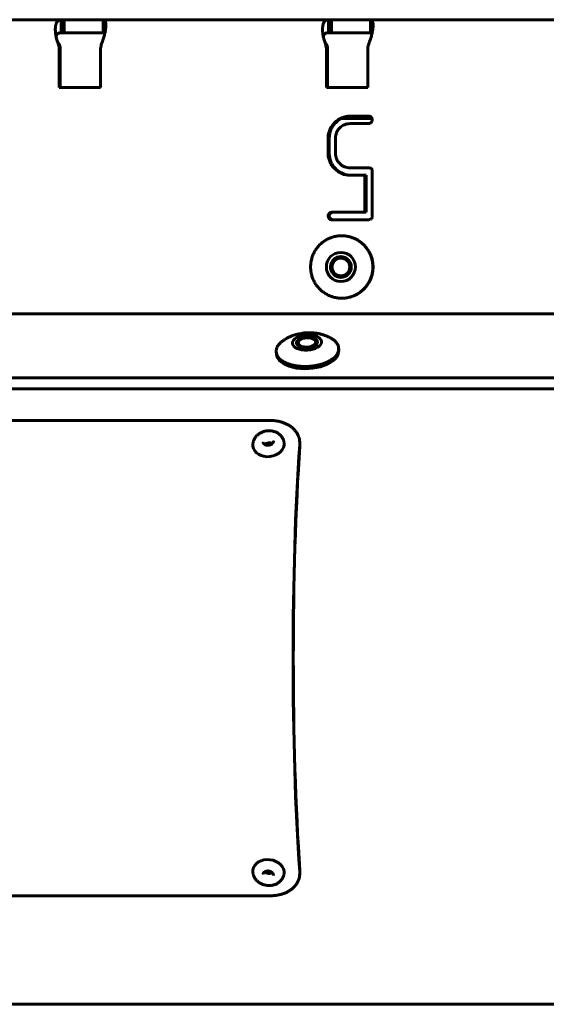
# Model space of a CAD drawing. Units: millimetres. Extents: x -2395 to 2436, y -2724 to 2188.
# Drawn here: x 371 to 472, y 399 to 588 of the extents above; entities that cross this region are included whole.
import ezdxf

# ---------------------------------------------------------------- set-up
doc = ezdxf.new("R2010")
doc.units = ezdxf.units.MM
doc.linetypes.add('K5LT_BASIC', pattern=[0])

msp = doc.modelspace()

# ---------------------------------------------------------------- linework, layer by layer
at = {"color": 150, "linetype": 'K5LT_BASIC', "lineweight": 60, "true_color": 0x0080ff}
for p, q in [((336, 588.41), (379.17, 588.41)), ((379.17, 588.41), (379.3, 588.41)), ((379.17, 585.91), (379.17, 588.41)), ((379.79, 588.41), (379.3, 588.41)), ((379.79, 588.41), (387.26, 588.41)), ((379.79, 588.41), (379.79, 585.91)), ((387.26, 585.91), (387.26, 588.41)), ((387.26, 588.41), (387.29, 588.41)), ((387.29, 588.41), (430.46, 588.41)), ((387.29, 585.91), (387.29, 588.41)), ((430.46, 585.91), (430.46, 588.41)), ((430.46, 588.41), (430.59, 588.41)), ((431.08, 588.41), (430.59, 588.41)), ((431.08, 588.41), (431.08, 585.91)), ((431.08, 588.41), (438.55, 588.41)), ((438.55, 585.91), (438.55, 588.41)), ((438.55, 588.41), (438.58, 588.41)), ((438.58, 588.41), (481.75, 588.41)), ((438.58, 585.91), (438.58, 588.41)), ((379.3, 585.91), (379.17, 585.91)), ((379.3, 585.91), (379.79, 585.91)), ((387.26, 585.91), (379.79, 585.91)), ((387.29, 585.91), (387.26, 585.91)), ((430.59, 585.91), (430.46, 585.91)), ((430.59, 585.91), (431.08, 585.91)), ((438.55, 585.91), (431.08, 585.91)), ((438.58, 585.91), (438.55, 585.91)), ((378.94, 583.41), (378.71, 583.41)), ((378.77, 583.71), (378.77, 583.7)), ((378.8, 582.85), (378.8, 575.41)), ((379.02, 575.41), (379.02, 582.85)), ((386.76, 575.41), (386.76, 582.85)), ((430.23, 583.41), (430, 583.41)), ((430.06, 583.71), (430.06, 583.7)), ((430.08, 582.85), (430.08, 575.41)), ((430.31, 575.41), (430.31, 582.85)), ((438.05, 575.41), (438.05, 582.85)), ((378.8, 575.41), (386.76, 575.41)), ((430.08, 575.41), (438.05, 575.41)), ((438.86, 569.41), (432.96, 569.41)), ((438.19, 569.88), (434.64, 569.88)), ((438.72, 569.68), (438.71, 569.68)), ((434.64, 568.46), (438.19, 568.46)), ((430.41, 565.62), (430.41, 562.77)), ((430.64, 562.77), (430.64, 565.62)), ((431.83, 562.77), (431.83, 565.62)), ((438.19, 559.95), (434.64, 559.95)), ((434.64, 558.52), (437.48, 558.52)), ((437.48, 558.52), (437.48, 551.41)), ((437.71, 558.52), (437.48, 558.52)), ((437.71, 551.41), (437.71, 558.52)), ((438.72, 559.77), (438.67, 559.82)), ((438.9, 550.69), (438.9, 559.24)), ((431.12, 551.41), (431.02, 551.4)), ((431.24, 551.4), (431.02, 551.4)), ((437.48, 551.41), (431.12, 551.41)), ((431.24, 551.4), (431.34, 551.41)), ((437.71, 551.41), (437.48, 551.41)), ((430.64, 550.21), (430.67, 550.18)), ((430.86, 550.21), (430.64, 550.21)), ((430.89, 550.18), (430.67, 550.18)), ((430.89, 550.18), (430.86, 550.21)), ((431.12, 549.98), (438.19, 549.98)), ((438.72, 550.16), (438.77, 550.22)), ((433.07, 546.91), (433.03, 546.91)), ((433.07, 534.91), (433.03, 534.91)), ((-647.5, 531.91), (796.58, 531.91)), ((424.68, 526.6), (424.93, 526.82)), ((428.02, 526.79), (427.76, 526.98)), ((420.49, 524.21), (420.46, 524.63)), ((432.47, 524.89), (432.44, 525.31)), ((795.05, 519.6), (-648.64, 519.6)), ((795.17, 517.48), (-648.52, 517.48)), ((419.34, 511.42), (281.9, 511.42)), ((424.94, 507.51), (424.98, 507.19)), ((424.94, 424.02), (424.98, 424.33)), ((281.9, 420.11), (419.34, 420.11)), ((-277.37, 399.26), (814.16, 399.26))]:
    msp.add_line(p, q, dxfattribs=at)
for centre, radius, start, end in [((387.32, 585.16), 0.747, 69.9319, 80.9719), ((438.61, 585.16), 0.747, 69.9319, 80.9719), ((422.15, 524.73), 1.69, 171.7229, 183.204), ((421.24, 507.09), 3.73, 355.9091, 6.4617), ((421.33, 506.78), 3.67, 355.9098, 6.4634), ((421.21, 424.44), 3.76, 353.5822, 4.0471), ((421.3, 424.75), 3.7, 353.5799, 4.0469)]:
    msp.add_arc(centre, radius, start, end, dxfattribs=at)
for centre, major_axis, ratio, start_param, end_param in [((376.8, 582.85), (0, 2), 0.995919, 4.712389, 4.997884), ((377.03, 582.85), (0, 2), 0.995919, 4.712389, 4.997884), ((388.75, 582.85), (0, -2), 0.995919, 4.426894, 4.712389), ((428.09, 582.85), (0, 2), 0.995919, 4.712389, 4.997884), ((428.32, 582.85), (0, 2), 0.995919, 4.712389, 4.997884), ((440.04, 582.85), (0, -2), 0.995919, 4.426894, 4.712389), ((434.69, 565.59), (0, 4.3), 0.995919, 0.397256, 0.788382), ((434.92, 565.59), (0, 4.3), 0.995919, 0.397256, 0.788382), ((434.64, 565.71), (0, 4.17), 0.995919, 0, 0.397256), ((434.87, 565.71), (0, 4.17), 0.995919, 0, 0.397256), ((438.19, 569.02), (0, 0.859), 0.995919, 5.924587, 6.283185), ((438.27, 569.24), (0, 0.628), 0.995919, 5.504386, 5.924587), ((438.02, 569.11), (0, 0.9), 0.995919, 5.232289, 5.393735), ((438.13, 569.18), (0, 0.775), 0.995919, 5.058333, 5.232289), ((438.14, 569.18), (0, 0.762), 0.995919, 4.881501, 5.058333), ((434.37, 565.72), (0, -3.97), 0.995919, 4.115671, 4.31821), ((434.6, 565.72), (0, -3.97), 0.995919, 4.115671, 4.31821), ((434.99, 565.3), (0, -4.72), 0.995919, 3.929974, 4.115671), ((435.21, 565.3), (0, -4.72), 0.995919, 3.929974, 4.115671), ((434.76, 565.52), (0, -2.99), 0.995919, 3.927091, 4.119121), ((434.62, 565.66), (0, -2.79), 0.995919, 3.531919, 3.927091), ((434.64, 565.59), (0, 2.86), 0.995919, 0, 0.390327), ((438.19, 569.28), (0, -0.826), 0.995919, 0, 0.153535), ((438.23, 569.08), (0, -0.619), 0.995919, 0.153535, 0.330891), ((438.25, 569.01), (0, -0.545), 0.995919, 0.330891, 0.678186), ((438.2, 569.07), (0, -0.627), 0.995919, 0.678186, 1.001796), ((436.89, 569.91), (0, 2.19), 0.995919, 4.143389, 4.218557), ((437.84, 569.4), (0, 1.11), 0.995919, 4.218557, 4.324256), ((438.17, 569.27), (0, 0.749), 0.995919, 4.324256, 4.479184), ((438.07, 569.17), (0, 0.833), 0.995919, 4.712389, 4.881501), ((438.57, 569.17), (0, 0.331), 0.995919, 4.479184, 4.712389), ((434.93, 565.62), (0, -4.54), 0.995919, 4.522417, 4.712389), ((434.34, 565.73), (0, -3.93), 0.995919, 4.31821, 4.522417), ((435.16, 565.62), (0, -4.54), 0.995919, 4.522417, 4.712389), ((434.56, 565.73), (0, -3.93), 0.995919, 4.31821, 4.522417), ((435, 565.62), (0, -3.19), 0.995919, 4.527456, 4.712389), ((434.48, 565.71), (0, -2.65), 0.995919, 4.324674, 4.527456), ((434.44, 565.73), (0, -2.61), 0.995919, 4.119121, 4.324674), ((434.93, 562.77), (0, -4.54), 0.995919, 4.712389, 4.902489), ((434.32, 562.66), (0, -3.91), 0.995919, 4.902489, 5.107269), ((435.16, 562.77), (0, -4.54), 0.995919, 4.712389, 4.902489), ((434.55, 562.66), (0, -3.91), 0.995919, 4.902489, 5.107269), ((434.93, 562.77), (0, -3.12), 0.995919, 4.712389, 4.89909), ((434.45, 562.68), (0, -2.63), 0.995919, 4.89909, 5.102587), ((434.34, 562.67), (0, -3.94), 0.995919, 5.107269, 5.310732), ((434.57, 562.67), (0, -3.94), 0.995919, 5.107269, 5.310732), ((434.95, 563.08), (0, -4.68), 0.995919, 5.310732, 5.497456), ((435.17, 563.08), (0, -4.68), 0.995919, 5.310732, 5.497456), ((434.44, 562.68), (0, -2.61), 0.995919, 5.102587, 5.307461), ((434.78, 562.91), (0, -3.02), 0.995919, 5.307461, 5.497687), ((434.62, 562.75), (0, -2.79), 0.995919, 5.497687, 5.892859), ((434.64, 562.81), (0, -2.86), 0.995919, 5.892859, 6.283185), ((438.19, 558.84), (0, 1.11), 0.995919, 6.017337, 6.283185), ((438.34, 559.37), (0, 0.555), 0.995919, 5.640881, 6.017337), ((434.68, 562.81), (0, -4.29), 0.995919, 5.497457, 5.887815), ((434.91, 562.81), (0, -4.29), 0.995919, 5.497457, 5.887815), ((434.64, 562.71), (0, -4.19), 0.995919, 5.887815, 6.283185), ((434.87, 562.71), (0, -4.19), 0.995919, 5.887815, 6.283185), ((438.36, 559.41), (0, 0.512), 0.995919, 5.032906, 5.494903), ((437.85, 559.24), (0, 1.05), 0.995919, 4.712389, 5.032906), ((431.1, 550.7), (0, -0.692), 0.995919, 4.529179, 4.712389), ((430.97, 550.7), (0, -0.562), 0.995919, 4.712389, 4.936696), ((431.11, 550.69), (0, -0.707), 0.995919, 4.347948, 4.529179), ((431.02, 550.71), (0, -0.612), 0.995919, 4.936696, 5.15152), ((431.17, 550.67), (0, -0.763), 0.995919, 4.179673, 4.347948), ((431.1, 550.74), (0, -0.701), 0.995919, 5.15152, 5.340313), ((431.35, 550.56), (0, -0.979), 0.995919, 4.031174, 4.179673), ((431.04, 550.82), (0, 0.578), 0.995919, 0.481391, 0.889581), ((431.33, 550.7), (0, -0.692), 0.995919, 4.529179, 4.712389), ((431.2, 550.7), (0, -0.562), 0.995919, 4.712389, 4.936696), ((431.34, 550.69), (0, -0.707), 0.995919, 4.347948, 4.529179), ((431.24, 550.71), (0, -0.612), 0.995919, 4.936696, 5.15152), ((431.39, 550.67), (0, -0.763), 0.995919, 4.179673, 4.347948), ((431.32, 550.74), (0, -0.701), 0.995919, 5.15152, 5.340313), ((431.58, 550.56), (0, -0.979), 0.995919, 4.031174, 4.179673), ((431.09, 550.72), (0, 0.689), 0.995919, 0.108111, 0.481391), ((431.27, 550.82), (0, 0.578), 0.995919, 0.481391, 0.889581), ((431.32, 550.72), (0, 0.689), 0.995919, 0.108111, 0.481391), ((437.8, 550.69), (0, 1.11), 0.995919, 4.446729, 4.712389), ((431.35, 550.93), (0, -1.02), 0.995919, 5.340313, 5.496879), ((431.23, 550.79), (0, -0.834), 0.995919, 5.534955, 5.869724), ((431.58, 550.93), (0, -1.02), 0.995919, 5.340313, 5.496879), ((431.46, 550.79), (0, -0.834), 0.995919, 5.534955, 5.869724), ((431.12, 550.53), (0, -0.549), 0.995919, 5.869724, 6.283185), ((431.34, 550.53), (0, -0.549), 0.995919, 5.869724, 6.283185), ((438.19, 551.04), (0, -1.05), 0.995919, 0, 0.320748), ((438.36, 550.52), (0, -0.512), 0.995919, 0.320748, 0.782775), ((438.33, 550.55), (0, 0.556), 0.995919, 4.070343, 4.446729), ((433.07, 540.91), (0, -6), 0.995919, 0, 3.141593), ((432.87, 540.91), (0, 2), 0.995919, 0, 1.526514), ((432.91, 540.91), (0, 2), 0.995919, 0.007806, 1.526514), ((432.87, 540.91), (0, 2), 0.995919, 3.141593, 6.283185), ((432.87, 540.91), (0, 2), 0.995919, 1.526514, 3.141593), ((432.91, 540.91), (0, -2), 0.995919, 4.668106, 6.275379), ((426.37, 526.41), (2, 0.11), 0.527757, 3.141593, 6.283185), ((426.37, 526.41), (2, 0.11), 0.527757, 3.035141, 3.141593), ((426.37, 526.41), (2, 0.11), 0.527757, 0, 3.035141), ((426.39, 526.12), (2, 0.11), 0.527757, 2.561123, 3.002509), ((426.37, 526.41), (-1.69, -0.1), 0.527757, 5.702715, 9.318326), ((426.37, 526.41), (-1.69, -0.1), 0.527757, 3.722063, 5.702715), ((426.37, 526.41), (-1.69, -0.1), 0.527757, 3.035141, 3.722063), ((426.39, 526.12), (2, 0.11), 0.527757, 0.139084, 0.58047), ((426.48, 524.55), (-5.99, -0.34), 0.527757, 0, 3.141593), ((418.98, 506.83), (2.98, 0.35), 0.78697, 3.141593, 6.283185), ((419.04, 506.34), (-0.993, -0.116), 0.78697, 3.912724, 5.512054), ((429.74, 465.76), (0, -67), 0.090249, 4.052719, 5.372059), ((429.74, 465.76), (0, -66.5), 0.090249, 4.052719, 5.372059), ((418.98, 424.7), (-2.98, 0.35), 0.78697, 3.141593, 6.283185), ((419.04, 425.19), (0.993, -0.116), 0.78697, 3.912724, 5.512054)]:
    msp.add_ellipse(centre, major_axis=major_axis, ratio=ratio, start_param=start_param, end_param=end_param, dxfattribs=at)
for centre, major_axis, ratio in [((432.87, 540.91), (0, -2.8), 0.995919), ((432.87, 540.91), (0, -1.7), 0.995919), ((426.37, 526.41), (-2.8, -0.16), 0.527757)]:
    msp.add_ellipse(centre, major_axis=major_axis, ratio=ratio, dxfattribs=at)
for points, knots in [([(378.95, 588.38), (378.87, 588.36), (378.74, 588.31), (378.57, 588.2), (378.44, 588.06), (378.33, 587.9), (378.23, 587.7), (378.16, 587.47), (378.11, 587.21), (378.07, 586.92), (378.06, 586.61), (378.06, 586.28), (378.09, 585.92), (378.13, 585.56), (378.21, 585.17), (378.3, 584.77), (378.41, 584.37), (378.5, 584.11), (378.55, 583.99)], [0, 0, 0, 0, 1.44178, 2.742254, 3.880105, 5.044822, 6.18901, 7.33315, 8.474712, 9.615541, 10.756979, 11.901398, 13.046451, 14.209554, 15.347997, 16.638633, 17.842466, 19, 19, 19, 19]), ([(387.76, 587.61), (387.76, 587.65), (387.75, 587.77), (387.72, 587.94), (387.67, 588.1), (387.6, 588.23), (387.52, 588.33), (387.45, 588.36), (387.41, 588.38)], [0, 0, 0, 0, 0.904764, 2.486274, 4.034251, 5.789172, 7.426063, 9, 9, 9, 9]), ([(430.24, 588.38), (430.16, 588.36), (430.03, 588.31), (429.86, 588.2), (429.73, 588.06), (429.62, 587.9), (429.52, 587.7), (429.45, 587.47), (429.4, 587.21), (429.36, 586.92), (429.35, 586.61), (429.35, 586.28), (429.38, 585.92), (429.42, 585.56), (429.49, 585.17), (429.59, 584.77), (429.7, 584.37), (429.79, 584.11), (429.84, 583.99)], [0, 0, 0, 0, 1.44178, 2.742254, 3.880105, 5.044822, 6.18901, 7.33315, 8.474712, 9.615541, 10.756979, 11.901398, 13.046451, 14.209554, 15.347997, 16.638633, 17.842466, 19, 19, 19, 19]), ([(439.05, 587.61), (439.05, 587.65), (439.04, 587.77), (439.01, 587.94), (438.96, 588.1), (438.89, 588.23), (438.81, 588.33), (438.74, 588.36), (438.7, 588.38)], [0, 0, 0, 0, 0.904764, 2.486274, 4.034252, 5.789172, 7.426063, 9, 9, 9, 9]), ([(387.01, 583.99), (387.07, 584.14), (387.18, 584.44), (387.36, 584.99), (387.5, 585.51), (387.61, 586), (387.67, 586.35), (387.72, 586.67), (387.75, 586.98), (387.77, 587.26), (387.77, 587.47), (387.76, 587.58), (387.76, 587.61)], [0, 0, 0, 0, 1.513856, 2.879343, 5.29702, 6.498408, 7.699745, 8.898375, 10.096236, 11.294736, 12.496367, 13, 13, 13, 13]), ([(438.3, 583.99), (438.36, 584.14), (438.47, 584.44), (438.65, 584.99), (438.79, 585.51), (438.9, 586), (438.96, 586.35), (439.01, 586.67), (439.04, 586.98), (439.06, 587.26), (439.06, 587.47), (439.05, 587.58), (439.05, 587.61)], [0, 0, 0, 0, 1.513857, 2.879343, 5.29702, 6.498408, 7.699745, 8.898375, 10.096236, 11.294737, 12.496367, 13, 13, 13, 13]), ([(378.19, 585.27), (378.19, 585.26), (378.2, 585.25), (378.2, 585.21), (378.21, 585.18), (378.22, 585.13), (378.22, 585.11), (378.23, 585.09), (378.23, 585.08), (378.23, 585.07), (378.23, 585.07), (378.23, 585.07), (378.24, 585.06), (378.24, 585.04), (378.24, 585.03), (378.24, 585.02), (378.25, 585.01), (378.25, 585), (378.25, 585), (378.25, 584.98), (378.25, 584.98), (378.26, 584.96), (378.26, 584.96), (378.26, 584.95), (378.26, 584.94), (378.27, 584.93), (378.27, 584.92), (378.27, 584.9), (378.27, 584.9), (378.28, 584.88), (378.28, 584.87), (378.29, 584.85), (378.29, 584.84), (378.3, 584.81), (378.3, 584.8), (378.31, 584.77), (378.31, 584.76), (378.31, 584.74), (378.31, 584.74), (378.32, 584.72), (378.33, 584.7), (378.33, 584.68), (378.33, 584.67), (378.34, 584.66), (378.34, 584.66), (378.34, 584.65), (378.34, 584.64), (378.35, 584.63), (378.35, 584.62), (378.36, 584.59), (378.37, 584.57), (378.38, 584.52), (378.39, 584.48), (378.41, 584.42), (378.42, 584.4), (378.45, 584.32), (378.47, 584.28), (378.5, 584.2), (378.51, 584.16), (378.56, 584.06), (378.59, 584.01), (378.67, 583.85), (378.72, 583.77), (378.77, 583.71)], [0, 0, 0, 0, 1.165868, 1.165868, 2.331737, 2.331737, 2.736527, 2.736527, 2.907589, 2.907589, 2.908636, 2.908636, 3.078652, 3.078652, 3.249714, 3.249714, 3.36426, 3.36426, 3.478807, 3.478807, 3.593354, 3.593354, 3.701359, 3.701359, 3.809364, 3.809364, 3.944108, 3.944108, 4.078852, 4.078852, 4.213596, 4.213596, 4.447804, 4.447804, 4.682011, 4.682011, 4.916219, 4.916219, 4.927589, 4.927589, 5.286057, 5.286057, 5.375674, 5.375674, 5.465291, 5.465291, 5.559135, 5.559135, 5.746823, 5.746823, 6.122198, 6.122198, 6.872949, 6.872949, 7.478281, 7.478281, 8.688944, 8.688944, 9.760392, 9.760392, 11.903287, 11.903287, 16, 16, 16, 16]), ([(378.97, 585.9), (378.89, 585.89), (378.75, 585.86), (378.59, 585.78), (378.46, 585.69), (378.36, 585.58), (378.29, 585.44), (378.24, 585.28), (378.23, 585.15), (378.23, 585.07)], [0, 0, 0, 0, 1.655937, 3.149081, 4.455978, 5.793441, 7.108832, 8.425192, 10, 10, 10, 10]), ([(379.17, 585.91), (379.13, 585.91), (379.07, 585.91), (379, 585.9), (378.97, 585.9)], [0, 0, 0, 0, 3.333333, 5, 5, 5, 5]), ([(387.44, 585.9), (387.39, 585.9), (387.34, 585.91), (387.3, 585.91), (387.29, 585.91)], [0, 0, 0, 0, 3.333333, 5, 5, 5, 5]), ([(429.48, 585.27), (429.48, 585.26), (429.49, 585.25), (429.49, 585.21), (429.5, 585.18), (429.51, 585.13), (429.51, 585.11), (429.52, 585.09), (429.52, 585.08), (429.52, 585.07), (429.52, 585.07), (429.52, 585.07), (429.53, 585.06), (429.53, 585.04), (429.53, 585.03), (429.53, 585.02), (429.54, 585.01), (429.54, 585), (429.54, 585), (429.54, 584.98), (429.54, 584.98), (429.55, 584.96), (429.55, 584.96), (429.55, 584.95), (429.55, 584.94), (429.56, 584.93), (429.56, 584.92), (429.56, 584.9), (429.56, 584.9), (429.57, 584.88), (429.57, 584.87), (429.58, 584.85), (429.58, 584.84), (429.59, 584.81), (429.59, 584.8), (429.6, 584.77), (429.6, 584.76), (429.6, 584.74), (429.6, 584.74), (429.61, 584.72), (429.62, 584.7), (429.62, 584.68), (429.62, 584.67), (429.63, 584.66), (429.63, 584.66), (429.63, 584.65), (429.63, 584.64), (429.64, 584.63), (429.64, 584.62), (429.65, 584.59), (429.66, 584.57), (429.67, 584.51), (429.68, 584.48), (429.71, 584.42), (429.71, 584.39), (429.74, 584.32), (429.76, 584.27), (429.79, 584.19), (429.81, 584.15), (429.86, 584.04), (429.89, 583.98), (429.97, 583.84), (430.01, 583.77), (430.06, 583.71)], [0, 0, 0, 0, 1.166813, 1.166813, 2.333625, 2.333625, 2.738787, 2.738787, 2.909589, 2.909589, 2.909959, 2.909959, 3.081131, 3.081131, 3.252303, 3.252303, 3.366875, 3.366875, 3.481447, 3.481447, 3.596019, 3.596019, 3.704008, 3.704008, 3.811997, 3.811997, 3.946672, 3.946672, 4.081346, 4.081346, 4.216021, 4.216021, 4.450066, 4.450066, 4.684111, 4.684111, 4.918156, 4.918156, 4.929377, 4.929377, 5.287693, 5.287693, 5.377271, 5.377271, 5.46685, 5.46685, 5.562198, 5.562198, 5.752893, 5.752893, 6.134283, 6.134283, 6.897064, 6.897064, 7.526838, 7.526838, 8.786385, 8.786385, 9.956283, 9.956283, 12.29608, 12.29608, 16, 16, 16, 16]), ([(430.26, 585.9), (430.18, 585.89), (430.04, 585.86), (429.88, 585.78), (429.75, 585.69), (429.65, 585.58), (429.58, 585.44), (429.53, 585.28), (429.52, 585.15), (429.52, 585.07)], [0, 0, 0, 0, 1.655937, 3.149081, 4.455978, 5.793441, 7.108832, 8.425192, 10, 10, 10, 10]), ([(430.46, 585.91), (430.42, 585.91), (430.36, 585.91), (430.29, 585.9), (430.26, 585.9)], [0, 0, 0, 0, 3.333333, 5, 5, 5, 5]), ([(438.73, 585.9), (438.68, 585.9), (438.63, 585.91), (438.59, 585.91), (438.58, 585.91)], [0, 0, 0, 0, 3.333333, 5, 5, 5, 5]), ([(378.71, 583.41), (378.69, 583.55), (378.64, 583.74), (378.57, 583.93), (378.55, 583.99)], [0, 0, 0, 0, 3.333333, 5, 5, 5, 5]), ([(378.77, 583.7), (378.82, 583.64), (378.88, 583.54), (378.93, 583.45), (378.94, 583.41)], [0, 0, 0, 0, 3.333333, 5, 5, 5, 5]), ([(387.01, 583.99), (386.97, 583.87), (386.9, 583.68), (386.86, 583.48), (386.84, 583.41)], [0, 0, 0, 0, 3.333333, 5, 5, 5, 5]), ([(430, 583.41), (429.98, 583.55), (429.93, 583.74), (429.86, 583.93), (429.84, 583.99)], [0, 0, 0, 0, 3.333333, 5, 5, 5, 5]), ([(430.06, 583.7), (430.11, 583.64), (430.17, 583.54), (430.22, 583.45), (430.23, 583.41)], [0, 0, 0, 0, 3.333333, 5, 5, 5, 5]), ([(438.3, 583.99), (438.26, 583.87), (438.19, 583.68), (438.15, 583.48), (438.13, 583.41)], [0, 0, 0, 0, 3.333333, 5, 5, 5, 5]), ([(433.03, 546.91), (432.86, 546.91), (432.58, 546.9), (432.17, 546.85), (431.8, 546.79), (431.43, 546.7), (431.07, 546.59), (430.72, 546.45), (430.38, 546.3), (430.05, 546.12), (429.73, 545.92), (429.42, 545.7), (429.13, 545.47), (428.85, 545.21), (428.59, 544.94), (428.35, 544.65), (428.12, 544.35), (427.92, 544.03), (427.73, 543.7), (427.57, 543.37), (427.43, 543.02), (427.31, 542.66), (427.21, 542.29), (427.11, 541.8), (427.07, 541.43), (427.06, 541.18)], [0, 0, 0, 0, 1.390702, 2.461042, 3.531382, 4.601722, 5.672061, 6.742401, 7.812741, 8.88308, 9.95342, 11.02376, 12.0941, 13.164439, 14.234779, 15.305119, 16.375459, 17.445798, 18.516138, 19.586478, 20.656817, 21.727157, 22.797497, 23.867837, 26, 26, 26, 26]), ([(433.03, 534.91), (433.19, 534.91), (433.48, 534.92), (433.89, 534.97), (434.26, 535.04), (434.62, 535.13), (434.98, 535.24), (435.33, 535.37), (435.68, 535.53), (436.01, 535.71), (436.33, 535.9), (436.63, 536.12), (436.93, 536.36), (437.2, 536.61), (437.46, 536.89), (437.71, 537.17), (437.93, 537.48), (438.14, 537.79), (438.32, 538.12), (438.49, 538.46), (438.63, 538.81), (438.75, 539.17), (438.85, 539.53), (438.95, 540.02), (438.99, 540.4), (439, 540.65), (439.01, 540.9), (439, 541.28), (438.94, 541.78), (438.88, 542.15), (438.79, 542.51), (438.68, 542.87), (438.55, 543.23), (438.39, 543.57), (438.21, 543.9), (438.02, 544.22), (437.8, 544.53), (437.56, 544.83), (437.31, 545.1), (437.04, 545.37), (436.75, 545.61), (436.45, 545.83), (436.14, 546.04), (435.81, 546.23), (435.47, 546.39), (435.12, 546.54), (434.77, 546.66), (434.41, 546.75), (434.04, 546.83), (433.58, 546.89), (433.24, 546.91), (433.03, 546.91)], [0, 0, 0, 0, 1.390702, 2.461042, 3.531382, 4.601722, 5.672061, 6.742401, 7.812741, 8.88308, 9.95342, 11.02376, 12.0941, 13.164439, 14.234779, 15.305119, 16.375459, 17.445798, 18.516138, 19.586478, 20.656817, 21.727157, 22.797497, 23.867837, 26, 26, 26, 28.101111, 29.151666, 30.202222, 31.252777, 32.303333, 33.353888, 34.404443, 35.454999, 36.505554, 37.55611, 38.606665, 39.65722, 40.707776, 41.758331, 42.808887, 43.859442, 44.909998, 45.960553, 47.011108, 48.061664, 49.112219, 50.162775, 51.21333, 53, 53, 53, 53]), ([(427.06, 541.18), (427.05, 540.93), (427.05, 540.55), (427.11, 540.05), (427.18, 539.68), (427.26, 539.31), (427.38, 538.95), (427.51, 538.6), (427.67, 538.26), (427.84, 537.92), (428.04, 537.6), (428.26, 537.29), (428.49, 537), (428.75, 536.72), (429.02, 536.46), (429.3, 536.22), (429.6, 535.99), (429.92, 535.78), (430.25, 535.6), (430.58, 535.43), (430.93, 535.29), (431.29, 535.17), (431.65, 535.07), (432.02, 534.99), (432.48, 534.93), (432.81, 534.91), (433.03, 534.91)], [0, 0, 0, 0, 2.101111, 3.151666, 4.202222, 5.252777, 6.303333, 7.353888, 8.404443, 9.454999, 10.505554, 11.55611, 12.606665, 13.65722, 14.707776, 15.758331, 16.808887, 17.859442, 18.909998, 19.960553, 21.011108, 22.061664, 23.112219, 24.162775, 25.21333, 27, 27, 27, 27]), ([(430.8, 527.33), (430.67, 527.4), (430.55, 527.46), (430.36, 527.54), (430.3, 527.57), (430.22, 527.6), (430.2, 527.61), (430.15, 527.63), (430.13, 527.64), (429.9, 527.73), (429.69, 527.81), (429.38, 527.91), (429.27, 527.94), (428.97, 528.02), (428.76, 528.07), (428.35, 528.15), (428.15, 528.18), (427.74, 528.23), (427.55, 528.25), (427.14, 528.27), (426.94, 528.28), (426.53, 528.28), (426.33, 528.27), (425.93, 528.24), (425.72, 528.22), (425.32, 528.16), (425.12, 528.13), (424.72, 528.05), (424.53, 528), (424.24, 527.92), (424.14, 527.89), (423.9, 527.82), (423.76, 527.77), (423.43, 527.65), (423.24, 527.57), (422.86, 527.4), (422.67, 527.3), (422.36, 527.13), (422.24, 527.06), (422.05, 526.95), (421.99, 526.91), (421.91, 526.85), (421.89, 526.84), (421.87, 526.83)], [0, 0, 0, 0, 0.627849, 0.627849, 0.923804, 0.923804, 1.032989, 1.032989, 1.142174, 1.142174, 2.141921, 2.141921, 2.621248, 2.621248, 3.572346, 3.572346, 4.488055, 4.488055, 5.395553, 5.395553, 6.293871, 6.293871, 7.195746, 7.195746, 8.123295, 8.123295, 9.019973, 9.019973, 9.919372, 9.919372, 10.376691, 10.376691, 11.035128, 11.035128, 11.974437, 11.974437, 12.913745, 12.913745, 13.554766, 13.554766, 13.893251, 13.893251, 14, 14, 14, 14]), ([(421.87, 526.83), (421.71, 526.72), (421.49, 526.56), (421.24, 526.32), (421.06, 526.14), (420.91, 525.95), (420.77, 525.76), (420.66, 525.57), (420.55, 525.3), (420.5, 525.1), (420.48, 524.97)], [0, 0, 0, 0, 2.138171, 3.247002, 4.355834, 5.464665, 6.573496, 7.682328, 8.791159, 11, 11, 11, 11]), ([(432.44, 525.31), (432.44, 525.4), (432.42, 525.55), (432.36, 525.76), (432.28, 525.95), (432.18, 526.14), (432.06, 526.33), (431.91, 526.5), (431.75, 526.68), (431.56, 526.84), (431.26, 527.07), (431, 527.23), (430.8, 527.33)], [0, 0, 0, 0, 1.461855, 2.581163, 3.700471, 4.819779, 5.939087, 7.058395, 8.177703, 9.297012, 10.41632, 13, 13, 13, 13]), ([(424.94, 507.51), (424.92, 507.7), (424.86, 508.05), (424.68, 508.56), (424.43, 509.03), (424.1, 509.49), (423.71, 509.9), (423.25, 510.28), (422.73, 510.6), (422.17, 510.88), (421.56, 511.1), (420.92, 511.27), (420.3, 511.36), (419.77, 511.41), (419.47, 511.42), (419.34, 511.42)], [0, 0, 0, 0, 1.344542, 2.582926, 3.855654, 5.169384, 6.467708, 7.772423, 9.076642, 10.380877, 11.683099, 12.985442, 14.264016, 15.269503, 16, 16, 16, 16]), ([(416.98, 508.73), (417.04, 508.77), (417.1, 508.82), (417.22, 508.9), (417.28, 508.94), (417.43, 509.03), (417.52, 509.08), (417.71, 509.17), (417.81, 509.21), (418.01, 509.28), (418.11, 509.31), (418.33, 509.37), (418.43, 509.39), (418.66, 509.42), (418.77, 509.44), (418.99, 509.45), (419.11, 509.45), (419.33, 509.44), (419.44, 509.43), (419.65, 509.4), (419.76, 509.38), (419.96, 509.33), (420.06, 509.3), (420.26, 509.24), (420.35, 509.2), (420.54, 509.12), (420.62, 509.07), (420.79, 508.97), (420.87, 508.92), (421, 508.82), (421.06, 508.78), (421.18, 508.68), (421.25, 508.61), (421.37, 508.48), (421.43, 508.41), (421.53, 508.28), (421.58, 508.22), (421.66, 508.08), (421.71, 508), (421.78, 507.84), (421.82, 507.76), (421.87, 507.6), (421.9, 507.52), (421.94, 507.35), (421.95, 507.26), (421.96, 507.17)], [0, 0, 0, 0, 0.443311, 0.443311, 0.886622, 0.886622, 1.502104, 1.502104, 2.128354, 2.128354, 2.766968, 2.766968, 3.418527, 3.418527, 4.08863, 4.08863, 4.753451, 4.753451, 5.402605, 5.402605, 6.037846, 6.037846, 6.661045, 6.661045, 7.274401, 7.274401, 7.876877, 7.876877, 8.470418, 8.470418, 8.876206, 8.876206, 9.453165, 9.453165, 10.022557, 10.022557, 10.489915, 10.489915, 11.043925, 11.043925, 11.593471, 11.593471, 12.13658, 12.13658, 12.689883, 12.689883, 12.689883, 12.689883]), ([(416, 506.48), (416, 506.51), (416, 506.54), (415.99, 506.59), (415.99, 506.62), (415.99, 506.7), (415.99, 506.74), (415.99, 506.86), (415.99, 506.94), (416.01, 507.11), (416.03, 507.19), (416.07, 507.36), (416.09, 507.45), (416.15, 507.62), (416.19, 507.7), (416.26, 507.86), (416.31, 507.94), (416.4, 508.09), (416.45, 508.17), (416.55, 508.29), (416.59, 508.34), (416.69, 508.46), (416.76, 508.53), (416.88, 508.64), (416.93, 508.68), (416.98, 508.73)], [0, 0, 0, 0, 0.183887, 0.183887, 0.367774, 0.367774, 0.643604, 0.643604, 1.145817, 1.145817, 1.690741, 1.690741, 2.240766, 2.240766, 2.795259, 2.795259, 3.35809, 3.35809, 3.928485, 3.928485, 4.307736, 4.307736, 4.893835, 4.893835, 5.310117, 5.310117, 5.310117, 5.310117]), ([(419.91, 507.49), (419.91, 507.47), (419.92, 507.46), (419.92, 507.42), (419.91, 507.4), (419.91, 507.36), (419.91, 507.34), (419.9, 507.3), (419.89, 507.28), (419.88, 507.24), (419.87, 507.22), (419.85, 507.18), (419.84, 507.16), (419.82, 507.12), (419.8, 507.1), (419.77, 507.06), (419.76, 507.03), (419.72, 506.99), (419.7, 506.97), (419.67, 506.94), (419.66, 506.94), (419.63, 506.91), (419.6, 506.89), (419.55, 506.85), (419.52, 506.83), (419.48, 506.81), (419.47, 506.81), (419.43, 506.79), (419.4, 506.77), (419.33, 506.74), (419.29, 506.73), (419.21, 506.7), (419.17, 506.69), (419.09, 506.67), (419.05, 506.66), (418.97, 506.65), (418.92, 506.65), (418.84, 506.65), (418.8, 506.65), (418.73, 506.65), (418.69, 506.66), (418.63, 506.67), (418.6, 506.67), (418.57, 506.68), (418.55, 506.68), (418.51, 506.69), (418.47, 506.71), (418.4, 506.73), (418.37, 506.74), (418.31, 506.77), (418.28, 506.79), (418.23, 506.82), (418.2, 506.83), (418.16, 506.87), (418.14, 506.89), (418.1, 506.92), (418.09, 506.93), (418.06, 506.96), (418.05, 506.98), (418.02, 507.02), (418.01, 507.04), (417.99, 507.07), (417.98, 507.09), (417.96, 507.13), (417.95, 507.15), (417.94, 507.18), (417.94, 507.2), (417.93, 507.23), (417.93, 507.25), (417.93, 507.26)], [0, 0, 0, 0, 0.519879, 0.519879, 1.042704, 1.042704, 1.571894, 1.571894, 2.107381, 2.107381, 2.656545, 2.656545, 3.220424, 3.220424, 3.761291, 3.761291, 4.359641, 4.359641, 4.957991, 4.957991, 5.179054, 5.179054, 5.823346, 5.823346, 6.467639, 6.467639, 6.608447, 6.608447, 7.297075, 7.297075, 7.999511, 7.999511, 8.728258, 8.728258, 9.457005, 9.457005, 10.229475, 10.229475, 10.867117, 10.867117, 11.544075, 11.544075, 12.027718, 12.027718, 12.218378, 12.218378, 12.91331, 12.91331, 13.587313, 13.587313, 14.239177, 14.239177, 14.85171, 14.85171, 15.462924, 15.462924, 15.884442, 15.884442, 16.461387, 16.461387, 17.023313, 17.023313, 17.546986, 17.546986, 18.081273, 18.081273, 18.609468, 18.609468, 19, 19, 19, 19]), ([(416, 425.05), (416, 425.02), (416, 424.99), (415.99, 424.93), (415.99, 424.9), (415.99, 424.83), (415.99, 424.79), (415.99, 424.66), (415.99, 424.58), (416.01, 424.42), (416.03, 424.33), (416.07, 424.16), (416.09, 424.08), (416.15, 423.91), (416.19, 423.83), (416.26, 423.67), (416.31, 423.59), (416.4, 423.43), (416.45, 423.36), (416.55, 423.24), (416.59, 423.19), (416.69, 423.07), (416.76, 423), (416.88, 422.89), (416.93, 422.85), (416.98, 422.8)], [0, 0, 0, 0, 0.183887, 0.183887, 0.367774, 0.367774, 0.643604, 0.643604, 1.145817, 1.145817, 1.690741, 1.690741, 2.240766, 2.240766, 2.795259, 2.795259, 3.35809, 3.35809, 3.928485, 3.928485, 4.307736, 4.307736, 4.893835, 4.893835, 5.310117, 5.310117, 5.310117, 5.310117]), ([(416.98, 422.8), (417.04, 422.76), (417.1, 422.71), (417.22, 422.63), (417.28, 422.59), (417.43, 422.5), (417.52, 422.45), (417.71, 422.36), (417.81, 422.32), (418.01, 422.25), (418.11, 422.22), (418.33, 422.16), (418.43, 422.14), (418.66, 422.11), (418.77, 422.09), (418.99, 422.08), (419.11, 422.08), (419.33, 422.09), (419.44, 422.1), (419.65, 422.13), (419.76, 422.15), (419.96, 422.2), (420.06, 422.22), (420.26, 422.29), (420.35, 422.33), (420.54, 422.41), (420.62, 422.46), (420.79, 422.56), (420.87, 422.61), (421, 422.71), (421.06, 422.75), (421.18, 422.85), (421.25, 422.91), (421.37, 423.05), (421.43, 423.12), (421.53, 423.25), (421.58, 423.31), (421.66, 423.45), (421.71, 423.53), (421.78, 423.69), (421.82, 423.77), (421.87, 423.93), (421.9, 424.01), (421.94, 424.18), (421.95, 424.27), (421.96, 424.36)], [0, 0, 0, 0, 0.443311, 0.443311, 0.886622, 0.886622, 1.502104, 1.502104, 2.128354, 2.128354, 2.766968, 2.766968, 3.418527, 3.418527, 4.08863, 4.08863, 4.753451, 4.753451, 5.402605, 5.402605, 6.037846, 6.037846, 6.661045, 6.661045, 7.274401, 7.274401, 7.876877, 7.876877, 8.470418, 8.470418, 8.876206, 8.876206, 9.453165, 9.453165, 10.022557, 10.022557, 10.489915, 10.489915, 11.043925, 11.043925, 11.593471, 11.593471, 12.13658, 12.13658, 12.689883, 12.689883, 12.689883, 12.689883]), ([(419.91, 424.04), (419.91, 424.05), (419.92, 424.07), (419.92, 424.11), (419.91, 424.13), (419.91, 424.17), (419.91, 424.19), (419.9, 424.23), (419.89, 424.25), (419.88, 424.29), (419.87, 424.31), (419.85, 424.35), (419.84, 424.37), (419.82, 424.41), (419.8, 424.43), (419.77, 424.47), (419.76, 424.49), (419.72, 424.54), (419.7, 424.56), (419.67, 424.58), (419.66, 424.59), (419.63, 424.62), (419.6, 424.64), (419.55, 424.68), (419.52, 424.7), (419.48, 424.72), (419.47, 424.72), (419.43, 424.74), (419.4, 424.76), (419.33, 424.79), (419.29, 424.8), (419.21, 424.83), (419.17, 424.84), (419.09, 424.86), (419.05, 424.86), (418.97, 424.87), (418.92, 424.88), (418.84, 424.88), (418.8, 424.88), (418.73, 424.87), (418.69, 424.87), (418.63, 424.86), (418.6, 424.86), (418.57, 424.85), (418.55, 424.85), (418.51, 424.83), (418.47, 424.82), (418.4, 424.8), (418.37, 424.79), (418.31, 424.76), (418.28, 424.74), (418.23, 424.71), (418.2, 424.69), (418.16, 424.66), (418.14, 424.64), (418.1, 424.61), (418.09, 424.6), (418.06, 424.57), (418.05, 424.55), (418.02, 424.51), (418.01, 424.49), (417.99, 424.46), (417.98, 424.44), (417.96, 424.4), (417.95, 424.38), (417.94, 424.35), (417.94, 424.33), (417.93, 424.29), (417.93, 424.28), (417.93, 424.27)], [0, 0, 0, 0, 0.519879, 0.519879, 1.042704, 1.042704, 1.571894, 1.571894, 2.107381, 2.107381, 2.656545, 2.656545, 3.220424, 3.220424, 3.761291, 3.761291, 4.359641, 4.359641, 4.957991, 4.957991, 5.179054, 5.179054, 5.823346, 5.823346, 6.467639, 6.467639, 6.608447, 6.608447, 7.297075, 7.297075, 7.999511, 7.999511, 8.728258, 8.728258, 9.457005, 9.457005, 10.229475, 10.229475, 10.867117, 10.867117, 11.544075, 11.544075, 12.027718, 12.027718, 12.218378, 12.218378, 12.91331, 12.91331, 13.587313, 13.587313, 14.239177, 14.239177, 14.85171, 14.85171, 15.462924, 15.462924, 15.884442, 15.884442, 16.461387, 16.461387, 17.023313, 17.023313, 17.546986, 17.546986, 18.081273, 18.081273, 18.609468, 18.609468, 19, 19, 19, 19]), ([(419.34, 420.11), (419.62, 420.11), (420.15, 420.14), (420.87, 420.25), (421.52, 420.42), (422.12, 420.63), (422.69, 420.9), (423.21, 421.22), (423.68, 421.59), (424.08, 422.01), (424.41, 422.46), (424.67, 422.95), (424.85, 423.46), (424.92, 423.83), (424.94, 424.02)], [0, 0, 0, 0, 1.496379, 2.801734, 3.968069, 5.166107, 6.401663, 7.621188, 8.845143, 10.066958, 11.287201, 12.50416, 13.720108, 15, 15, 15, 15])]:
    msp.add_open_spline(points, degree=3, knots=knots, dxfattribs=at)
for points in [[(378.95, 588.38), (378.98, 588.39), (379.03, 588.4), (379.1, 588.41), (379.15, 588.41), (379.17, 588.41)], [(387.29, 588.41), (387.3, 588.41), (387.32, 588.41), (387.36, 588.4), (387.39, 588.39), (387.41, 588.38)], [(430.24, 588.38), (430.27, 588.39), (430.32, 588.4), (430.39, 588.41), (430.44, 588.41), (430.46, 588.41)], [(438.58, 588.41), (438.59, 588.41), (438.61, 588.41), (438.65, 588.4), (438.68, 588.39), (438.7, 588.38)]]:
    msp.add_open_spline(points, degree=3, dxfattribs=at)
msp.add_rational_spline([(420.46, 524.63), (420.47, 524.55), (420.49, 524.39), (420.55, 524.18), (420.62, 523.99), (420.72, 523.8), (420.85, 523.62), (420.99, 523.44), (421.16, 523.27), (421.34, 523.1), (421.55, 522.94), (421.78, 522.79), (422.02, 522.65), (422.29, 522.52), (422.66, 522.36), (423.16, 522.18), (423.82, 522.01), (424.52, 521.88), (425.25, 521.81), (425.99, 521.78), (426.75, 521.81), (427.5, 521.88), (428.23, 522.01), (428.94, 522.18), (429.6, 522.39), (430.12, 522.61), (430.5, 522.79), (430.77, 522.94), (431.02, 523.1), (431.26, 523.27), (431.47, 523.44), (431.67, 523.62), (431.84, 523.8), (432, 523.99), (432.13, 524.18), (432.24, 524.38), (432.36, 524.64), (432.41, 524.84), (432.43, 524.97), (432.44, 525.08), (432.45, 525.2), (432.44, 525.31)], [1, 1, 1, 1, 1, 1, 1, 1, 1, 1, 1, 1, 1, 1, 1, 1, 1, 1, 1, 1, 1, 1, 1, 1, 1, 1, 1, 1, 1, 1, 1, 1, 1, 1, 1, 1, 1, 1, 1, 0.996656675965, 0.996656675965, 1], degree=3, knots=[0, 0, 0, 0, 1.054604, 1.86209, 2.669575, 3.477061, 4.284546, 5.092032, 5.899517, 6.707003, 7.514489, 8.321974, 9.12946, 9.936945, 10.744431, 12.359402, 13.974373, 15.589344, 17.204315, 18.819286, 20.434257, 22.049228, 23.664199, 25.279171, 26.894142, 28.509113, 29.316598, 30.124084, 30.931569, 31.739055, 32.54654, 33.354026, 34.161511, 34.968997, 35.776483, 36.583968, 37.391454, 39, 39, 39, 39.200383, 39.200383, 39.200383, 39.200383], dxfattribs=at)

doc.saveas('drawing.dxf')
